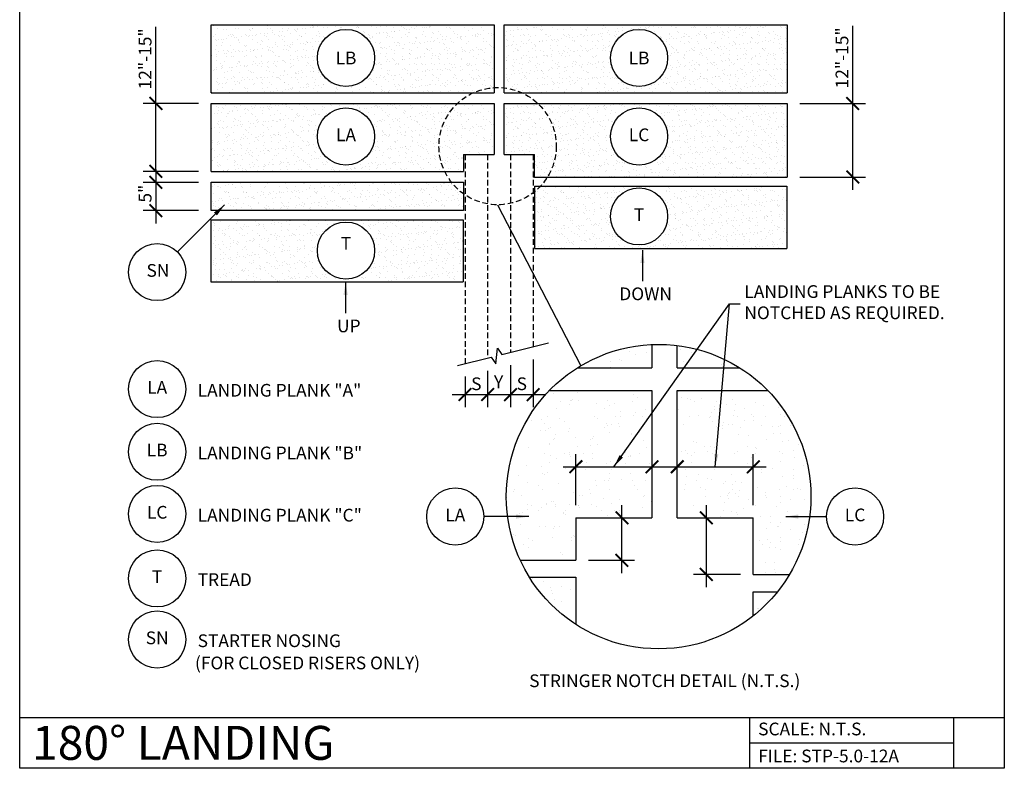
# Model space of a CAD drawing. Units: inches. Extents: x -1227 to -1053, y 6672 to 6886.
# Drawn here: x -1227 to -1053, y 6672 to 6804 of the extents above; entities that cross this region are included whole.
import ezdxf
from ezdxf.enums import TextEntityAlignment as Align

# ---------------------------------------------------------------- set-up
doc = ezdxf.new("R2010")
doc.units = ezdxf.units.IN
doc.header["$LTSCALE"] = 2
doc.header["$MEASUREMENT"] = 0
doc.header["$PDMODE"] = 34
doc.linetypes.add('DASHED', pattern=[0.75, 0.5, -0.25])
for name, color, linetype in [('A-DBX', 3, 'Continuous'), ('A-DBX-TXT', 2, 'Continuous'), ('A_ARROWS', 8, 'Continuous'), ('A_CONC', 2, 'Continuous'), ('A_CONC_HATCH', 8, 'Continuous'), ('A_DIM', 96, 'Continuous'), ('A_NOTES', 96, 'Continuous'), ('A_STRINGERS', 8, 'Continuous'), ('A_TXT', 2, 'Continuous')]:
    doc.layers.add(name, color=color, linetype=linetype)
doc.styles.add('DETAIL_NAME', font='ARIAL.TTF')
doc.styles.get("Standard").update_dxf_attribs({"font": 'ARIAL.TTF'})
doc.styles.add('TXT_24', font='ARIAL.TTF', dxfattribs={"height": 2.25})
doc.dimstyles.new('DIM_24', dxfattribs={"dimscale": 24, "dimtxt": 0.09375, "dimasz": 0.09375, "dimexe": 0.09375, "dimexo": 0.09375, "dimgap": 0.03125, "dimtad": 1, "dimdec": 4, "dimzin": 3, "dimdsep": 46, "dimlunit": 4, "dimtxsty": 'TXT_24', "dimblk": 'ARCHTICK', "dimcen": 0.09, "dimdle": 0.09375, "dimclrd": 256, "dimclre": 256, "dimclrt": 2, "dimazin": 0, "dimtfac": 1, "dimtdec": 4, "dimtmove": 0, "dimatfit": 3, "dimfxl": 0, "dimfrac": 1, "dimtolj": 1, "dimtzin": 0, "dimlwd": -1, "dimlwe": -1, "dimarcsym": 0})
pattern_1 = [(37.5, (0, 13.7085), (-0.06299336, 1.92682377), [0, -1.52, 0, -1.7, 0, -1.625]), (7.5, (0, 13.7085), (1.7697767, 2.8221461), [0, -0.82, 0, -1.37, 0, -0.525]), (327.5, (-1.23, 13.7085), (3.11414186, 0.00565905), [0, -0.5, 0, -1.8, 0, -2.35]), (317.5, (-1.23, 13.7085), (3.0061266, 0.8776756), [0, -0.25, 0, -1.18, 0, -1.35])]
pattern_2 = [(37.5, (0, 0), (-0.06299336, 1.92682377), [0, -1.52, 0, -1.7, 0, -1.625]), (7.5, (0, 0), (1.7697767, 2.8221461), [0, -0.82, 0, -1.37, 0, -0.525]), (327.5, (-1.23, 0), (3.11414186, 0.00565905), [0, -0.5, 0, -1.8, 0, -2.35]), (317.5, (-1.23, 0), (3.0061266, 0.8776756), [0, -0.25, 0, -1.18, 0, -1.35])]

# ---------------------------------------------------------------- blocks, each defined once
blk = doc.blocks.new('_ArchTick')
at = {"color": 0, "linetype": 'ByBlock', "const_width": 0.15}
blk.add_lwpolyline([(-0.5, -0.5), (0.5, 0.5)], dxfattribs=at)
blk = doc.blocks.new('*D3')
at = {"layer": 'A_DIM', "transparency": 16777216}
for p, q in [((-1203.15, 6789.59), (-1203.15, 6803.12)), ((-1203.15, 6777.59), (-1203.15, 6791.84)), ((-1195.64, 6789.59), (-1205.4, 6789.59)), ((-1195.64, 6777.59), (-1205.4, 6777.59))]:
    blk.add_line(p, q, dxfattribs=at)
at = {"layer": 'Defpoints', "color": 0, "transparency": 16777216}
for p in [(-1193.39, 6789.59), (-1203.15, 6777.59), (-1193.39, 6777.59)]:
    blk.add_point(p, dxfattribs=at)
at = {"layer": 'A_DIM', "transparency": 16777216, "xscale": 2.25, "yscale": 2.25, "zscale": 2.25}
for p, rotation in [((-1203.15, 6789.59), 90), ((-1203.15, 6777.59), 270)]:
    blk.add_blockref('_ArchTick', p, dxfattribs=dict(at, rotation=rotation))
at = {"layer": 'A_DIM', "color": 2, "transparency": 16777216, "insert": (-1205.05, 6797.48), "char_height": 2.25, "attachment_point": 5, "rotation": 90, "style": 'TXT_24'}
blk.add_mtext('\\A1;12"-15"', dxfattribs=at)
blk = doc.blocks.new('*D4')
at = {"layer": 'A_DIM', "transparency": 16777216}
for p, q in [((-1080, 6789.59), (-1080, 6803.3)), ((-1089.35, 6789.59), (-1077.75, 6789.59)), ((-1080, 6774.34), (-1080, 6789.59)), ((-1089.35, 6776.59), (-1077.75, 6776.59))]:
    blk.add_line(p, q, dxfattribs=at)
at = {"layer": 'Defpoints', "color": 0, "transparency": 16777216}
for p in [(-1091.6, 6789.59), (-1080, 6789.59), (-1091.6, 6776.59)]:
    blk.add_point(p, dxfattribs=at)
at = {"layer": 'A_DIM', "transparency": 16777216, "xscale": 2.25, "yscale": 2.25, "zscale": 2.25}
for p, rotation in [((-1080, 6789.59), 90), ((-1080, 6776.59), 270)]:
    blk.add_blockref('_ArchTick', p, dxfattribs=dict(at, rotation=rotation))
at = {"layer": 'A_DIM', "color": 2, "transparency": 16777216, "insert": (-1081.9, 6797.66), "char_height": 2.25, "attachment_point": 5, "rotation": 90, "style": 'TXT_24'}
blk.add_mtext('\\A1;12"-15"', dxfattribs=at)
blk = doc.blocks.new('*D2')
at = {"layer": 'A_DIM', "transparency": 16777216}
for p, q in [((-1203.15, 6777.9), (-1203.15, 6768.4)), ((-1195.64, 6775.65), (-1205.4, 6775.65)), ((-1195.64, 6770.65), (-1205.4, 6770.65))]:
    blk.add_line(p, q, dxfattribs=at)
at = {"layer": 'Defpoints', "color": 0, "transparency": 16777216}
for p in [(-1193.39, 6775.65), (-1203.15, 6770.65), (-1193.39, 6770.65)]:
    blk.add_point(p, dxfattribs=at)
at = {"layer": 'A_DIM', "transparency": 16777216, "xscale": 2.25, "yscale": 2.25, "zscale": 2.25}
for p, rotation in [((-1203.15, 6775.65), 90), ((-1203.15, 6770.65), 270)]:
    blk.add_blockref('_ArchTick', p, dxfattribs=dict(at, rotation=rotation))
at = {"layer": 'A_DIM', "color": 2, "transparency": 16777216, "insert": (-1205.04, 6773.65), "char_height": 2.25, "attachment_point": 5, "rotation": 90, "style": 'TXT_24'}
blk.add_mtext('\\A1;5"', dxfattribs=at)
blk = doc.blocks.new('*D5')
at = {"layer": 'A_DIM', "transparency": 16777216}
for p, q in [((-1128.92, 6718.58), (-1128.92, 6727.62)), ((-1131.17, 6725.37), (-1113.23, 6725.37))]:
    blk.add_line(p, q, dxfattribs=at)
at = {"layer": 'Defpoints', "color": 0, "transparency": 16777216}
for p in [(-1115.48, 6725.37), (-1115.48, 6725.37), (-1128.92, 6716.33)]:
    blk.add_point(p, dxfattribs=at)
at = {"layer": 'A_DIM', "transparency": 16777216, "xscale": 2.25, "yscale": 2.25, "zscale": 2.25, "rotation": 180}
blk.add_blockref('_ArchTick', (-1128.92, 6725.37), dxfattribs=at)
at = {"layer": 'A_DIM', "transparency": 16777216, "xscale": 2.25, "yscale": 2.25, "zscale": 2.25}
blk.add_blockref('_ArchTick', (-1115.48, 6725.37), dxfattribs=at)
blk = doc.blocks.new('*D6')
at = {"layer": 'A_DIM', "transparency": 16777216}
for p, q in [((-1097.57, 6718.58), (-1097.57, 6727.62)), ((-1113.26, 6725.37), (-1095.32, 6725.37))]:
    blk.add_line(p, q, dxfattribs=at)
at = {"layer": 'Defpoints', "color": 0, "transparency": 16777216}
for p in [(-1111.01, 6725.37), (-1097.57, 6725.37), (-1097.57, 6716.33)]:
    blk.add_point(p, dxfattribs=at)
at = {"layer": 'A_DIM', "transparency": 16777216, "xscale": 2.25, "yscale": 2.25, "zscale": 2.25, "rotation": 180}
blk.add_blockref('_ArchTick', (-1111.01, 6725.37), dxfattribs=at)
at = {"layer": 'A_DIM', "transparency": 16777216, "xscale": 2.25, "yscale": 2.25, "zscale": 2.25}
blk.add_blockref('_ArchTick', (-1097.57, 6725.37), dxfattribs=at)
blk = doc.blocks.new('*D7')
at = {"layer": 'A_DIM', "transparency": 16777216}
for p, q in [((-1120.79, 6706.58), (-1120.79, 6718.58)), ((-1126.67, 6708.83), (-1118.54, 6708.83))]:
    blk.add_line(p, q, dxfattribs=at)
at = {"layer": 'Defpoints', "color": 0, "transparency": 16777216}
for p in [(-1120.79, 6716.33), (-1120.79, 6716.33), (-1128.92, 6708.83)]:
    blk.add_point(p, dxfattribs=at)
at = {"layer": 'A_DIM', "transparency": 16777216, "xscale": 2.25, "yscale": 2.25, "zscale": 2.25}
for p, rotation in [((-1120.79, 6716.33), 90), ((-1120.79, 6708.83), 270)]:
    blk.add_blockref('_ArchTick', p, dxfattribs=dict(at, rotation=rotation))
blk = doc.blocks.new('*D8')
at = {"layer": 'A_DIM', "transparency": 16777216}
for p, q in [((-1105.89, 6718.58), (-1105.89, 6704.08)), ((-1099.82, 6706.33), (-1108.14, 6706.33))]:
    blk.add_line(p, q, dxfattribs=at)
at = {"layer": 'Defpoints', "color": 0, "transparency": 16777216}
for p in [(-1105.89, 6716.33), (-1105.89, 6706.33), (-1097.57, 6706.33)]:
    blk.add_point(p, dxfattribs=at)
at = {"layer": 'A_DIM', "transparency": 16777216, "xscale": 2.25, "yscale": 2.25, "zscale": 2.25}
for p, rotation in [((-1105.89, 6716.33), 90), ((-1105.89, 6706.33), 270)]:
    blk.add_blockref('_ArchTick', p, dxfattribs=dict(at, rotation=rotation))
blk = doc.blocks.new('*X1')
at = {"color": 0}
for p, q in [((158.33, 237.43), (158.33, 237.43)), ((159.25, 236.86), (159.25, 236.86)), ((161.32, 237.23), (161.32, 237.23)), ((167.26, 237.83), (167.26, 237.83)), ((169.18, 237.33), (169.18, 237.33)), ((150.79, 235.54), (150.79, 235.54)), ((154.9, 235.66), (154.9, 235.66)), ((156.54, 236.05), (156.54, 236.05)), ((156.89, 235.85), (156.89, 235.85)), ((167.79, 235.68), (167.79, 235.68)), ((174.58, 235.19), (174.58, 235.19)), ((175.08, 235.77), (175.08, 235.77)), ((154.92, 234.67), (154.92, 234.67)), ((160.6, 234.66), (160.6, 234.66)), ((174.74, 234.85), (174.74, 234.85)), ((144.75, 230.1), (144.75, 230.1)), ((149.01, 230.21), (149.01, 230.21)), ((158.94, 229.91), (158.94, 229.91)), ((161.62, 230.47), (161.62, 230.47)), ((166.85, 230.36), (166.85, 230.36)), ((146.02, 228.62), (146.02, 228.62)), ((147.63, 228.11), (147.63, 228.11)), ((147.86, 228.83), (147.86, 228.83)), ((147.99, 228.75), (147.99, 228.75)), ((148.12, 228.96), (148.12, 228.96)), ((149.29, 228.86), (149.29, 228.86)), ((152.48, 228.32), (152.48, 228.32)), ((154.38, 228.73), (154.38, 228.73)), ((155.56, 228.27), (155.56, 228.27)), ((158.84, 228.65), (158.84, 228.65)), ((159.66, 229.34), (159.66, 229.34)), ((167.53, 229.4), (167.53, 229.4)), ((168.49, 229.15), (168.49, 229.15)), ((169.09, 229.02), (169.09, 229.02)), ((169.69, 228.55), (169.69, 228.55)), ((171.04, 229.23), (171.04, 229.23)), ((173.56, 228.65), (173.56, 228.65)), ((175.41, 228.14), (175.41, 228.14)), ((176.39, 228.91), (176.39, 228.91)), ((176.99, 228.04), (176.99, 228.04)), ((180.55, 228.46), (180.55, 228.46)), ((181.99, 227.98), (181.99, 227.98)), ((183.24, 229.52), (183.24, 229.52)), ((145.29, 227.31), (145.29, 227.31)), ((153.81, 227.39), (153.81, 227.39)), ((154.8, 227.85), (154.8, 227.85)), ((156.74, 226.79), (156.74, 226.79)), ((159.23, 226.62), (159.23, 226.62)), ((161.12, 227.29), (161.12, 227.29)), ((166.94, 227.3), (166.94, 227.3)), ((172.78, 226.67), (172.78, 226.67)), ((173.31, 227.3), (173.31, 227.3)), ((173.35, 227.77), (173.35, 227.77)), ((176.87, 227), (176.87, 227)), ((178.56, 227.33), (178.56, 227.33)), ((179.82, 226.26), (179.82, 226.26)), ((184.51, 227.52), (184.51, 227.52)), ((184.95, 226.35), (184.95, 226.35)), ((140.98, 225.34), (140.98, 225.34)), ((142.62, 225.53), (142.62, 225.53)), ((143.28, 224.8), (143.28, 224.8)), ((143.7, 225.9), (143.7, 225.9)), ((145.84, 225.66), (145.84, 225.66)), ((146.68, 225.03), (146.68, 225.03)), ((152.1, 225.9), (152.1, 225.9)), ((152.53, 225.62), (152.53, 225.62)), ((154.13, 224.7), (154.13, 224.7)), ((155.1, 224.59), (155.1, 224.59)), ((155.7, 225.9), (155.7, 225.9)), ((156.36, 224.78), (156.36, 224.78)), ((156.75, 225.89), (156.75, 225.89)), ((159, 226.1), (159, 226.1)), ((160.5, 225.9), (160.5, 225.9)), ((167.86, 224.54), (167.86, 224.54)), ((168.9, 225.9), (168.9, 225.9)), ((170.38, 226.17), (170.38, 226.17)), ((172.35, 225.8), (172.35, 225.8)), ((172.5, 225.9), (172.5, 225.9)), ((172.91, 225.03), (172.91, 225.03)), ((174.9, 225), (174.9, 225)), ((175.83, 224.5), (175.83, 224.5)), ((176.42, 224.57), (176.42, 224.57)), ((176.69, 226.07), (176.69, 226.07)), ((177.3, 225.9), (177.3, 225.9)), ((178.56, 225.31), (178.56, 225.31)), ((180.1, 226.04), (180.1, 226.04)), ((180.13, 225.19), (180.13, 225.19)), ((182.26, 225.89), (182.26, 225.89)), ((185.7, 225.9), (185.7, 225.9)), ((142.59, 223.55), (142.59, 223.55)), ((143.32, 223.43), (143.32, 223.43)), ((143.97, 223.92), (143.97, 223.92)), ((144.37, 224.11), (144.37, 224.11)), ((145.13, 222.8), (145.13, 222.8)), ((147.39, 223.32), (147.39, 223.32)), ((147.6, 223.89), (147.6, 223.89)), ((153.88, 224.01), (153.88, 224.01)), ((154.29, 224.41), (154.29, 224.41)), ((154.8, 223.2), (154.8, 223.2)), ((156.43, 224.16), (156.43, 224.16)), ((158.54, 222.99), (158.54, 222.99)), ((158.56, 222.76), (158.56, 222.76)), ((159.47, 222.78), (159.47, 222.78)), ((173.7, 224.19), (173.7, 224.19)), ((174.72, 223.78), (174.72, 223.78)), ((174.75, 224.4), (174.75, 224.4)), ((177.48, 222.84), (177.48, 222.84)), ((177.84, 224.09), (177.84, 224.09)), ((181.57, 224.33), (181.57, 224.33)), ((183.61, 224.28), (183.61, 224.28)), ((183.71, 223.02), (183.71, 223.02)), ((184.53, 224.13), (184.53, 224.13)), ((184.87, 224.4), (184.87, 224.4)), ((185, 223.04), (185, 223.04)), ((186.69, 224.41), (186.69, 224.41)), ((144.2, 221.15), (144.2, 221.15)), ((144.75, 221.85), (144.75, 221.85)), ((145.06, 222.06), (145.06, 222.06)), ((148.66, 222.26), (148.66, 222.26)), ((151.36, 221.97), (151.36, 221.97)), ((151.75, 222.1), (151.75, 222.1)), ((151.95, 222.42), (151.95, 222.42)), ((152.68, 221.08), (152.68, 221.08)), ((158.69, 221.43), (158.69, 221.43)), ((160.72, 221.68), (160.72, 221.68)), ((169.51, 221.63), (169.51, 221.63)), ((170.13, 221.31), (170.13, 221.31)), ((179.24, 222.53), (179.24, 222.53)), ((182.49, 221.96), (182.49, 221.96)), ((185.34, 221.64), (185.34, 221.64)), ((186.35, 221.74), (186.35, 221.74)), ((137.72, 219.46), (137.72, 219.46)), ((140.36, 220.56), (140.36, 220.56)), ((143.25, 219.45), (143.25, 219.45)), ((144.17, 220.95), (144.17, 220.95)), ((146.85, 219.45), (146.85, 219.45)), ((147.63, 219.55), (147.63, 219.55)), ((149.08, 220.59), (149.08, 220.59)), ((150.17, 219.45), (150.17, 219.45)), ((151.32, 220.83), (151.32, 220.83)), ((151.65, 219.45), (151.65, 219.45)), ((157.54, 219.64), (157.54, 219.64)), ((160.05, 219.45), (160.05, 219.45)), ((161.25, 220.53), (161.25, 220.53)), ((167.45, 219.73), (167.45, 219.73)), ((168.09, 219.96), (168.09, 219.96)), ((168.45, 219.45), (168.45, 219.45)), ((169.75, 219.63), (169.75, 219.63)), ((171.42, 220.63), (171.42, 220.63)), ((171.98, 219.71), (171.98, 219.71)), ((172.55, 220.66), (172.55, 220.66)), ((172.84, 219.4), (172.84, 219.4)), ((173.31, 220.45), (173.31, 220.45)), ((176.85, 219.45), (176.85, 219.45)), ((177.36, 219.82), (177.36, 219.82)), ((179.16, 220.72), (179.16, 220.72)), ((180.45, 219.45), (180.45, 219.45)), ((180.46, 220.51), (180.46, 220.51)), ((180.62, 220.35), (180.62, 220.35)), ((184.73, 219.77), (184.73, 219.77)), ((185.25, 219.45), (185.25, 219.45)), ((187.27, 219.91), (187.27, 219.91)), ((188.1, 220.97), (188.1, 220.97)), ((144.08, 217.78), (144.08, 217.78)), ((144.37, 219.17), (144.37, 219.17)), ((145.33, 218.59), (145.33, 218.59)), ((147.58, 219.2), (147.58, 219.2)), ((147.74, 218.87), (147.74, 218.87)), ((150.65, 217.86), (150.65, 217.86)), ((151.73, 218.55), (151.73, 218.55)), ((154.17, 217.63), (154.17, 217.63)), ((154.98, 217.98), (154.98, 217.98)), ((157.61, 217.67), (157.61, 217.67)), ((158.04, 218.83), (158.04, 218.83)), ((158.43, 219.11), (158.43, 219.11)), ((158.46, 218.98), (158.46, 218.98)), ((161.85, 217.74), (161.85, 217.74)), ((169.25, 217.92), (169.25, 217.92)), ((169.29, 219.01), (169.29, 219.01)), ((179.18, 217.62), (179.18, 217.62)), ((179.79, 218.74), (179.79, 218.74)), ((180.14, 218.91), (180.14, 218.91)), ((184.95, 218.1), (184.95, 218.1)), ((187.44, 218.68), (187.44, 218.68)), ((140.06, 217.37), (140.06, 217.37)), ((142.76, 217.21), (142.76, 217.21)), ((142.95, 215.84), (142.95, 215.84)), ((143.79, 216.02), (143.79, 216.02)), ((147.01, 216.7), (147.01, 216.7)), ((148.66, 216.7), (148.66, 216.7)), ((150.07, 217.1), (150.07, 217.1)), ((150.42, 216.65), (150.42, 216.65)), ((154.64, 215.92), (154.64, 215.92)), ((155.03, 216.66), (155.03, 216.66)), ((158.46, 215.91), (158.46, 215.91)), ((160.59, 216.99), (160.59, 216.99)), ((168.1, 216.55), (168.1, 216.55)), ((173.28, 216.52), (173.28, 216.52)), ((178.28, 217.07), (178.28, 217.07)), ((178.98, 215.84), (178.98, 215.84)), ((181.64, 216.63), (181.64, 216.63)), ((181.64, 216), (181.64, 216)), ((183.51, 216.74), (183.51, 216.74)), ((187.25, 216.66), (187.25, 216.66)), ((189.02, 217.3), (189.02, 217.3)), ((138.59, 215.63), (138.59, 215.63)), ((140.16, 214.34), (140.16, 214.34)), ((143.23, 215.64), (143.23, 215.64)), ((145.64, 214.05), (145.64, 214.05)), ((152.3, 214.6), (152.3, 214.6)), ((153.91, 214.71), (153.91, 214.71)), ((154.47, 214.63), (154.47, 214.63)), ((154.8, 214.95), (154.8, 214.95)), ((156.82, 214.84), (156.82, 214.84)), ((158.87, 214.63), (158.87, 214.63)), ((161.16, 214.67), (161.16, 214.67)), ((168.38, 215.32), (168.38, 215.32)), ((170.16, 214.72), (170.16, 214.72)), ((170.45, 215.69), (170.45, 215.69)), ((171.97, 214.98), (171.97, 214.98)), ((172.67, 214.78), (172.67, 214.78)), ((174.9, 214.05), (174.9, 214.05)), ((175.22, 214.41), (175.22, 214.41)), ((176.34, 215.73), (176.34, 215.73)), ((176.42, 214.04), (176.42, 214.04)), ((176.94, 214.4), (176.94, 214.4)), ((178.04, 214.37), (178.04, 214.37)), ((185.23, 215.39), (185.23, 215.39)), ((187.18, 215.02), (187.18, 215.02)), ((187.2, 215.63), (187.2, 215.63)), ((137.84, 212.75), (137.84, 212.75)), ((138, 213), (138, 213)), ((142.22, 213.86), (142.22, 213.86)), ((142.8, 213), (142.8, 213)), ((148.42, 212.59), (148.42, 212.59)), ((151.2, 213), (151.2, 213)), ((151.39, 212.33), (151.39, 212.33)), ((152.39, 213.71), (152.39, 213.71)), ((154.8, 213), (154.8, 213)), ((159.22, 213.71), (159.22, 213.71)), ((159.6, 213), (159.6, 213)), ((168, 213), (168, 213)), ((168.1, 214), (168.1, 214)), ((170.86, 213.36), (170.86, 213.36)), ((171.6, 213), (171.6, 213)), ((175.81, 212.45), (175.81, 212.45)), ((175.94, 212.61), (175.94, 212.61)), ((176.4, 213), (176.4, 213)), ((176.96, 212.31), (176.96, 212.31)), ((177.68, 212.98), (177.68, 212.98)), ((180.83, 213.42), (180.83, 213.42)), ((182.37, 212.49), (182.37, 212.49)), ((184.8, 213), (184.8, 213)), ((186.02, 213.64), (186.02, 213.64)), ((187.29, 213), (187.29, 213)), ((187.89, 213.27), (187.89, 213.27)), ((188.4, 213), (188.4, 213)), ((136.6, 211.71), (136.6, 211.71)), ((139.08, 212.07), (139.08, 212.07)), ((143.62, 210.65), (143.62, 210.65)), ((144.46, 211), (144.46, 211)), ((144.75, 210.9), (144.75, 210.9)), ((149.33, 211.96), (149.33, 211.96)), ((149.93, 211.97), (149.93, 211.97)), ((153.64, 211.45), (153.64, 211.45)), ((155.15, 210.59), (155.15, 210.59)), ((156.49, 211.32), (156.49, 211.32)), ((160.78, 211.87), (160.78, 211.87)), ((160.84, 212.04), (160.84, 212.04)), ((162.1, 210.98), (162.1, 210.98)), ((171.63, 211.78), (171.63, 211.78)), ((174.36, 211.8), (174.36, 211.8)), ((174.97, 210.77), (174.97, 210.77)), ((175.56, 211.93), (175.56, 211.93)), ((175.83, 211.44), (175.83, 211.44)), ((177.54, 211.89), (177.54, 211.89)), ((179.32, 211.38), (179.32, 211.38)), ((182.25, 211.97), (182.25, 211.97)), ((182.49, 211.68), (182.49, 211.68)), ((184.85, 211.79), (184.85, 211.79)), ((184.88, 210.86), (184.88, 210.86)), ((186.77, 211.32), (186.77, 211.32)), ((189.2, 211.31), (189.2, 211.31)), ((138.9, 208.82), (138.9, 208.82)), ((139.43, 208.99), (139.43, 208.99)), ((140.17, 210.35), (140.17, 210.35)), ((140.24, 209.61), (140.24, 209.61)), ((140.89, 210.2), (140.89, 210.2)), ((142.11, 209.28), (142.11, 209.28)), ((142.78, 209.89), (142.78, 209.89)), ((143.51, 210.47), (143.51, 210.47)), ((145.24, 210.5), (145.24, 210.5)), ((145.25, 210.04), (145.25, 210.04)), ((146.52, 208.98), (146.52, 208.98)), ((146.59, 208.89), (146.59, 208.89)), ((147, 209.42), (147, 209.42)), ((147.71, 210.43), (147.71, 210.43)), ((149.25, 210.31), (149.25, 210.31)), ((149.3, 210.3), (149.3, 210.3)), ((149.47, 209.94), (149.47, 209.94)), ((151.6, 210.43), (151.6, 210.43)), ((152.48, 210.07), (152.48, 210.07)), ((153.32, 209.44), (153.32, 209.44)), ((155.6, 209.29), (155.6, 209.29)), ((156.42, 209.27), (156.42, 209.27)), ((156.5, 208.98), (156.5, 208.98)), ((160.61, 209.8), (160.61, 209.8)), ((169.57, 210.16), (169.57, 210.16)), ((174.9, 209.4), (174.9, 209.4)), ((176.32, 209.16), (176.32, 209.16)), ((177.11, 209.05), (177.11, 209.05)), ((178.41, 209.77), (178.41, 209.77)), ((180.59, 210.21), (180.59, 210.21)), ((184.29, 210.07), (184.29, 210.07)), ((186.23, 209.25), (186.23, 209.25)), ((136.68, 208.8), (136.68, 208.8)), ((146.99, 208.65), (146.99, 208.65)), ((154.29, 208.54), (154.29, 208.54)), ((171.56, 208.54), (171.56, 208.54)), ((174.32, 208.28), (174.32, 208.28)), ((177.41, 208.71), (177.41, 208.71)), ((181.49, 208.24), (181.49, 208.24)), ((183.2, 208.35), (183.2, 208.35)), ((183.2, 207.28), (183.2, 207.28)), ((184.95, 207.15), (184.95, 207.15)), ((187.64, 208.36), (187.64, 208.36)), ((139.02, 206.92), (139.02, 206.92)), ((142.35, 206.55), (142.35, 206.55)), ((143.38, 206.48), (143.38, 206.48)), ((144.75, 206.25), (144.75, 206.25)), ((144.97, 206.61), (144.97, 206.61)), ((145.95, 206.55), (145.95, 206.55)), ((182.48, 206.23), (182.48, 206.23)), ((184.35, 206.55), (184.35, 206.55)), ((184.54, 206.59), (184.54, 206.59)), ((186.79, 206.08), (186.79, 206.08)), ((188.91, 205.41), (188.91, 205.41)), ((189.21, 206.87), (189.21, 206.87)), ((189.49, 205.64), (189.49, 205.64)), ((137.78, 205.2), (137.78, 205.2)), ((138.02, 204.97), (138.02, 204.97)), ((140.35, 204.43), (140.35, 204.43)), ((141.18, 203.97), (141.18, 203.97)), ((144.73, 204.54), (144.73, 204.54)), ((147.92, 203.99), (147.92, 203.99)), ((147.95, 204.67), (147.95, 204.67)), ((148.36, 204.98), (148.36, 204.98)), ((148.55, 204.81), (148.55, 204.81)), ((181.28, 204.02), (181.28, 204.02)), ((182.72, 204.31), (182.72, 204.31)), ((183.17, 203.72), (183.17, 203.72)), ((184.93, 203.86), (184.93, 203.86)), ((184.97, 204.5), (184.97, 204.5)), ((188.34, 204.26), (188.34, 204.26)), ((139.59, 203.29), (139.59, 203.29)), ((140.44, 202.87), (140.44, 202.87)), ((146.05, 201.88), (146.05, 201.88)), ((181.77, 203.33), (181.77, 203.33)), ((183, 202.9), (183, 202.9)), ((184.09, 202.74), (184.09, 202.74)), ((184.95, 202.5), (184.95, 202.5)), ((188.18, 203.29), (188.18, 203.29)), ((146.33, 201.59), (146.33, 201.59)), ((182.36, 200.14), (182.36, 200.14)), ((183.9, 200.1), (183.9, 200.1)), ((187.5, 200.1), (187.5, 200.1)), ((182.23, 198.4), (182.23, 198.4)), ((183.8, 198.86), (183.8, 198.86)), ((184.13, 198.44), (184.13, 198.44)), ((186.92, 199.14), (186.92, 199.14)), ((140.78, 197.34), (140.78, 197.34)), ((141.07, 197.26), (141.07, 197.26)), ((143.11, 196.76), (143.11, 196.76)), ((144.38, 195.69), (144.38, 195.69)), ((144.41, 195.24), (144.41, 195.24)), ((146.26, 195.96), (146.26, 195.96)), ((147.87, 195.47), (147.87, 195.47)), ((144.62, 194.63), (144.62, 194.63)), ((145.05, 193.65), (145.05, 193.65)), ((146.3, 193.31), (146.3, 193.31)), ((182.59, 193.36), (182.59, 193.36)), ((180.93, 192.03), (180.93, 192.03)), ((181.11, 192.05), (181.11, 192.05))]:
    blk.add_line(p, q, dxfattribs=at)
blk = doc.blocks.new('*D12')
at = {"layer": 'A_DIM', "transparency": 16777216}
for p, q in [((-1148.52, 6741.32), (-1148.52, 6735.88)), ((-1144.52, 6742.32), (-1144.52, 6735.88)), ((-1150.77, 6738.13), (-1142.27, 6738.13))]:
    blk.add_line(p, q, dxfattribs=at)
at = {"layer": 'Defpoints', "color": 0, "transparency": 16777216}
for p in [(-1144.52, 6744.57), (-1148.52, 6743.57), (-1144.52, 6738.13)]:
    blk.add_point(p, dxfattribs=at)
at = {"layer": 'A_DIM', "transparency": 16777216, "xscale": 2.25, "yscale": 2.25, "zscale": 2.25, "rotation": 180}
blk.add_blockref('_ArchTick', (-1148.52, 6738.13), dxfattribs=at)
at = {"layer": 'A_DIM', "transparency": 16777216, "xscale": 2.25, "yscale": 2.25, "zscale": 2.25}
blk.add_blockref('_ArchTick', (-1144.52, 6738.13), dxfattribs=at)
at = {"layer": 'A_DIM', "color": 2, "transparency": 16777216, "insert": (-1146.52, 6740.04), "char_height": 2.25, "attachment_point": 5, "style": 'TXT_24'}
blk.add_mtext('\\A1;S', dxfattribs=at)
blk = doc.blocks.new('*D13')
at = {"layer": 'A_DIM', "transparency": 16777216}
for p, q in [((-1136.48, 6744.33), (-1136.48, 6735.88)), ((-1140.48, 6743.33), (-1140.48, 6735.88)), ((-1142.73, 6738.13), (-1134.23, 6738.13))]:
    blk.add_line(p, q, dxfattribs=at)
at = {"layer": 'Defpoints', "color": 0, "transparency": 16777216}
for p in [(-1136.48, 6746.58), (-1140.48, 6745.58), (-1136.48, 6738.13)]:
    blk.add_point(p, dxfattribs=at)
at = {"layer": 'A_DIM', "transparency": 16777216, "xscale": 2.25, "yscale": 2.25, "zscale": 2.25, "rotation": 180}
blk.add_blockref('_ArchTick', (-1140.48, 6738.13), dxfattribs=at)
at = {"layer": 'A_DIM', "transparency": 16777216, "xscale": 2.25, "yscale": 2.25, "zscale": 2.25}
blk.add_blockref('_ArchTick', (-1136.48, 6738.13), dxfattribs=at)
at = {"layer": 'A_DIM', "color": 2, "transparency": 16777216, "insert": (-1138.48, 6740.04), "char_height": 2.25, "attachment_point": 5, "style": 'TXT_24'}
blk.add_mtext('\\A1;S', dxfattribs=at)

msp = doc.modelspace()

# ---------------------------------------------------------------- hatches: boundary and pattern name
at = {"layer": 'A_CONC_HATCH'}
h = msp.add_hatch(dxfattribs=at)
h.set_pattern_fill('AR-SAND', color=256, style=0)
h.set_pattern_definition(pattern_1)
h.paths.add_polyline_path([(-1143.3919, 6803.4699), (-1193.3919, 6803.4699), (-1193.3919, 6791.4699), (-1147.07287, 6791.4699, -0.092319402), (-1143.3919, 6792.39349)])
h.paths.add_polyline_path([(-1164.49824, 6797.6366, -1), (-1174.60324, 6797.6366, -1)], flags=16)
h.paths.add_polyline_path([(-1172.03556, 6795.9491), (-1167.06592, 6795.9491), (-1167.06592, 6799.3241), (-1172.03556, 6799.3241)], flags=8)
h = msp.add_hatch(dxfattribs=at)
h.set_pattern_fill('AR-SAND', color=256, style=0)
h.set_pattern_definition(pattern_1)
h.paths.add_polyline_path([(-1141.60377, 6803.4699), (-1141.60377, 6792.34936, -0.079889139), (-1138.43238, 6791.4699), (-1091.60377, 6791.4699), (-1091.60377, 6803.4699)])
h.paths.add_polyline_path([(-1112.71011, 6797.6366, -1), (-1122.81511, 6797.6366, -1)], flags=16)
h.paths.add_polyline_path([(-1120.24743, 6795.9491), (-1115.27779, 6795.9491), (-1115.27779, 6799.3241), (-1120.24743, 6799.3241)], flags=8)
h = msp.add_hatch(dxfattribs=at)
h.set_pattern_fill('AR-SAND', color=256, style=0)
h.set_pattern_definition(pattern_1)
h.paths.add_polyline_path([(-1149.85983, 6789.59267), (-1193.3919, 6789.59267), (-1193.3919, 6777.59267), (-1152.11049, 6777.59267, -0.111560202), (-1153.11723, 6782.04862, -0.206670871)])
h.paths.add_polyline_path([(-1174.60324, 6783.75937, -1), (-1164.49824, 6783.75937, -1)], flags=16)
h.paths.add_polyline_path([(-1172.03787, 6782.07187), (-1167.06362, 6782.07187), (-1167.06362, 6785.44687), (-1172.03787, 6785.44687)], flags=8)
h = msp.add_hatch(dxfattribs=at)
h.set_pattern_fill('AR-SAND', color=256, style=0)
h.set_pattern_definition(pattern_2)
h.paths.add_polyline_path([(-1143.3919, 6789.59267), (-1149.85983, 6789.59267, 0.206670871), (-1153.11723, 6782.04862, 0.111560202), (-1152.11049, 6777.59267), (-1148.7669, 6777.59267), (-1148.7669, 6780.59267), (-1143.3919, 6780.59267)])
h = msp.add_hatch(dxfattribs=at)
h.set_pattern_fill('AR-SAND', color=256, style=0)
h.set_pattern_definition(pattern_2)
h.paths.add_polyline_path([(-1135.64542, 6789.59267), (-1141.60377, 6789.59267), (-1141.60377, 6780.59267), (-1136.22877, 6780.59267), (-1136.22877, 6776.59267), (-1133.94026, 6776.59267, 0.139484809), (-1132.38802, 6782.04862, 0.206670871)])
h = msp.add_hatch(dxfattribs=at)
h.set_pattern_fill('AR-SAND', color=256, style=0)
h.set_pattern_definition(pattern_1)
h.paths.add_polyline_path([(-1135.64542, 6789.59267, -0.206670871), (-1132.38802, 6782.04862, -0.139484809), (-1133.94026, 6776.59267), (-1091.60377, 6776.59267), (-1091.60377, 6789.59267)])
h.paths.add_polyline_path([(-1112.71011, 6783.75937, -1), (-1122.81511, 6783.75937, -1)], flags=16)
h.paths.add_polyline_path([(-1120.35333, 6782.01432), (-1115.17189, 6782.01432), (-1115.17189, 6785.50443), (-1120.35333, 6785.50443)], flags=8)
h = msp.add_hatch(dxfattribs=at)
h.set_pattern_fill('AR-SAND', color=256, style=0)
h.set_pattern_definition(pattern_1)
h.paths.add_polyline_path([(-1148.7669, 6773.60743, -0.071865986), (-1150.91021, 6775.65496), (-1193.3919, 6775.65496), (-1193.3919, 6770.65496), (-1148.7669, 6770.65496)])
h = msp.add_hatch(dxfattribs=at)
h.set_pattern_fill('AR-SAND', color=256, style=0)
h.set_pattern_definition(pattern_2)
h.paths.add_polyline_path([(-1148.7669, 6775.65496), (-1150.91021, 6775.65496, 0.071865986), (-1148.7669, 6773.60743)])
h = msp.add_hatch(dxfattribs=at)
h.set_pattern_fill('AR-SAND', color=256, style=0)
h.set_pattern_definition(pattern_1)
h.paths.add_polyline_path([(-1091.66394, 6774.96955), (-1135.18216, 6774.96955, -0.035199509), (-1136.25003, 6773.97759), (-1136.25003, 6763.96955), (-1091.66394, 6763.96955)])
h.paths.add_polyline_path([(-1122.81511, 6769.62983, -1), (-1112.71011, 6769.62983, -1)], flags=16)
h.paths.add_polyline_path([(-1119.28512, 6767.94233), (-1116.2401, 6767.94233), (-1116.2401, 6771.31733), (-1119.28512, 6771.31733)], flags=8)
h = msp.add_hatch(dxfattribs=at)
h.set_pattern_fill('AR-SAND', color=256, style=0)
h.set_pattern_definition(pattern_1)
h.paths.add_polyline_path([(-1148.82707, 6769.03184), (-1193.41316, 6769.03184), (-1193.41316, 6758.03184), (-1148.82707, 6758.03184)])
h.paths.add_polyline_path([(-1164.49824, 6763.58357, -1), (-1174.60324, 6763.58357, -1)], flags=16)
h.paths.add_polyline_path([(-1171.07325, 6762.89607), (-1168.02823, 6762.89607), (-1168.02823, 6766.27107), (-1171.07325, 6766.27107)], flags=8)

# ---------------------------------------------------------------- linework, layer by layer
at = {"layer": 'A-DBX'}
for p, q in [((-1227.21445, 6681.05083), (-1053.21445, 6681.05083)), ((-1098.21435, 6681.05083), (-1098.21435, 6672.05092)), ((-1062.21435, 6681.05083), (-1062.21435, 6672.05092)), ((-1098.21435, 6676.55087), (-1062.21435, 6676.55087))]:
    msp.add_line(p, q, dxfattribs=at)
msp.add_lwpolyline([(-1227.21445, 6886.09273), (-1053.21445, 6886.09273), (-1053.21445, 6672.05092), (-1227.21445, 6672.05092)], close=True, dxfattribs=at)
at = {"layer": 'A_ARROWS', "linetype": 'Continuous'}
msp.add_lwpolyline([(-1149.84505, 6743.23921), (-1143.88136, 6744.7309), (-1143.0957, 6743.568), (-1142.8044, 6746.35969), (-1142.01874, 6745.19679), (-1133.75145, 6747.26467)], dxfattribs=at)
at = {"layer": 'A_CONC'}
for p, q in [((-1193.3919, 6791.4699), (-1193.3919, 6803.4699)), ((-1193.3919, 6803.4699), (-1143.3919, 6803.4699)), ((-1143.3919, 6803.4699), (-1143.3919, 6791.4699)), ((-1141.60377, 6803.4699), (-1091.60377, 6803.4699)), ((-1141.60377, 6791.4699), (-1141.60377, 6803.4699)), ((-1091.60377, 6803.4699), (-1091.60377, 6791.4699)), ((-1193.3919, 6791.4699), (-1143.3919, 6791.4699)), ((-1141.60377, 6791.4699), (-1091.60377, 6791.4699)), ((-1193.3919, 6789.59267), (-1143.3919, 6789.59267)), ((-1193.3919, 6777.59267), (-1193.3919, 6789.59267)), ((-1143.3919, 6789.59267), (-1143.3919, 6780.59267)), ((-1141.60377, 6780.59267), (-1141.60377, 6789.59267)), ((-1141.60377, 6789.59267), (-1091.60377, 6789.59267)), ((-1091.60377, 6789.59267), (-1091.60377, 6776.59267)), ((-1148.7669, 6780.59267), (-1148.7669, 6777.59267)), ((-1148.7669, 6780.59267), (-1143.3919, 6780.59267)), ((-1141.60377, 6780.59267), (-1136.22877, 6780.59267)), ((-1136.22877, 6776.59267), (-1136.22877, 6780.59267)), ((-1193.3919, 6777.59267), (-1148.7669, 6777.59267)), ((-1193.3919, 6770.65496), (-1193.3919, 6775.65496)), ((-1193.3919, 6775.65496), (-1148.7669, 6775.65496)), ((-1148.7669, 6775.65496), (-1148.7669, 6770.65496)), ((-1136.22877, 6776.59267), (-1091.60377, 6776.59267)), ((-1136.25003, 6774.96955), (-1136.25003, 6763.96955)), ((-1136.25003, 6774.96955), (-1091.66394, 6774.96955)), ((-1091.66394, 6774.96955), (-1091.66394, 6763.96955)), ((-1148.7669, 6770.65496), (-1193.3919, 6770.65496)), ((-1193.41316, 6769.03184), (-1148.82707, 6769.03184)), ((-1193.41316, 6769.03184), (-1193.41316, 6758.03184)), ((-1148.82707, 6769.03184), (-1148.82707, 6758.03184)), ((-1136.25003, 6763.96955), (-1091.66394, 6763.96955)), ((-1193.41316, 6758.03184), (-1148.82707, 6758.03184)), ((-1115.48222, 6746.9735), (-1115.48222, 6742.85529)), ((-1111.0119, 6742.85529), (-1111.0119, 6746.7971)), ((-1128.65314, 6742.85529), (-1115.48222, 6742.85529)), ((-1111.0119, 6742.85529), (-1099.95596, 6742.85529)), ((-1133.62088, 6738.82635), (-1115.48222, 6738.82635)), ((-1115.48222, 6738.82635), (-1115.48222, 6716.32635)), ((-1111.0119, 6738.82635), (-1094.98823, 6738.82635)), ((-1111.0119, 6716.32635), (-1111.0119, 6738.82635)), ((-1128.91972, 6716.32635), (-1115.48222, 6716.32635)), ((-1128.91972, 6716.32635), (-1128.91972, 6708.82635)), ((-1111.0119, 6716.32635), (-1097.5744, 6716.32635)), ((-1097.5744, 6706.32635), (-1097.5744, 6716.32635)), ((-1138.74896, 6708.82635), (-1128.91972, 6708.82635)), ((-1097.5744, 6706.32635), (-1091.17492, 6706.32635)), ((-1137.14174, 6705.84626), (-1128.91972, 6705.84626)), ((-1128.91972, 6705.84626), (-1128.91972, 6697.48731)), ((-1097.5744, 6699.00505), (-1097.5744, 6703.2587)), ((-1097.5744, 6703.2587), (-1093.30102, 6703.2587))]:
    msp.add_line(p, q, dxfattribs=at)
at = {"layer": 'A_DIM'}
msp.add_line((-1142.75262, 6771.68401), (-1128.07068, 6743.2121), dxfattribs=at)
at = {"layer": 'A_DIM', "linetype": 'DASHED'}
msp.add_circle((-1142.75262, 6782.04862), 10.36461, dxfattribs=at)
at = {"layer": 'A_DIM'}
msp.add_circle((-1114.30455, 6720.08621), 26.91307, dxfattribs=at)
at = {"layer": 'A_STRINGERS', "linetype": 'DASHED'}
for p, q in [((-1148.5169, 6780.59267), (-1148.5169, 6743.57142)), ((-1144.5169, 6780.59267), (-1144.5169, 6744.57193)), ((-1140.47877, 6780.59267), (-1140.47877, 6745.58198)), ((-1136.47877, 6780.59267), (-1136.47877, 6746.58249))]:
    msp.add_line(p, q, dxfattribs=at)
at = {"layer": 'A_STRINGERS'}
msp.add_line((-1136.22877, 6776.59267), (-1136.47877, 6776.59267), dxfattribs=at)
at = {"layer": 'A_TXT'}
for centre in [(-1169.55074, 6797.6366), (-1117.76261, 6797.6366), (-1169.55074, 6783.75937), (-1117.76261, 6783.75937), (-1117.76261, 6769.62983), (-1169.55074, 6763.58357), (-1202.92094, 6759.78962), (-1202.92094, 6739.10667), (-1202.92094, 6728.02704), (-1202.92094, 6717.02679), (-1150.23715, 6716.55845), (-1079.59035, 6716.55845), (-1202.92094, 6705.63725), (-1202.92094, 6694.82786)]:
    msp.add_circle(centre, 5.0525, dxfattribs=at)

# ---------------------------------------------------------------- block references
at = {"layer": 'A_CONC_HATCH'}
msp.add_blockref('*X1', (-1277.70263, 6508.27484), dxfattribs=at)

# ---------------------------------------------------------------- texts
at = {"layer": 'A-DBX-TXT'}
for s, p in [('SCALE: N.T.S.', (-1096.71435, 6679.00582)), ('FILE: STP-5.0-12A', (-1096.71435, 6674.2322))]:
    msp.add_text(s, height=2.25, dxfattribs=at).set_placement(p, align=Align.MIDDLE_LEFT)
at = {"layer": 'A-DBX-TXT', "style": 'DETAIL_NAME'}
msp.add_text('180° LANDING ', height=6, dxfattribs=at).set_placement((-1225.04197, 6676.55087), align=Align.MIDDLE_LEFT)
at = {"layer": 'A_NOTES', "color": 2, "insert": (-1099.14962, 6754.17278), "char_height": 2.25, "width": 41.2058824, "attachment_point": 4, "style": 'TXT_24'}
msp.add_mtext('LANDING PLANKS TO BE NOTCHED AS REQUIRED.', dxfattribs=at)
at = {"layer": 'A_TXT', "style": 'TXT_24'}
for p in [(-1169.55074, 6797.6366), (-1117.76261, 6797.6366)]:
    msp.add_text('LB', height=2.25, dxfattribs=at).set_placement(p, align=Align.MIDDLE_CENTER)
for s, p in [('LA', (-1169.55074, 6783.75937)), ('LC', (-1117.76261, 6783.75937)), ('T', (-1117.76261, 6769.62983)), ('T', (-1169.55074, 6764.58357)), ('SN', (-1202.77856, 6759.78962)), ('LA', (-1202.92094, 6739.10667)), ('LB', (-1202.92094, 6728.02704)), ('LC', (-1202.92094, 6717.02679)), ('LA', (-1150.23715, 6716.55845)), ('LC', (-1079.59035, 6716.55845)), ('T', (-1202.92094, 6705.63725)), ('SN', (-1202.92094, 6694.82786))]:
    msp.add_text(s, height=2.25, dxfattribs=at).set_placement(p, align=Align.MIDDLE)
for s, p in [('DOWN', (-1116.59992, 6757.06512)), ('UP', (-1169.05349, 6751.39582)), ('%%USTRINGER NOTCH DETAIL (N.T.S.)', (-1113.22059, 6688.65772))]:
    msp.add_text(s, height=2.25, dxfattribs=at).set_placement(p, align=Align.TOP_CENTER)
for s, p in [('LANDING PLANK "A"', (-1195.76512, 6737.76076)), ('LANDING PLANK "B"', (-1195.76512, 6726.68113)), ('LANDING PLANK "C"', (-1195.76512, 6715.68088)), ('TREAD', (-1195.76512, 6704.29134)), ('STARTER NOSING', (-1195.76512, 6693.48195)), ('(FOR CLOSED RISERS ONLY)', (-1196.23759, 6689.55559))]:
    msp.add_text(s, height=2.25, dxfattribs=at).set_placement(p)
at = {"layer": 'A_TXT', "insert": (-1143.3919, 6741.50056), "char_height": 2.25, "width": 116.1857143, "attachment_point": 1, "style": 'TXT_24'}
msp.add_mtext('Y', dxfattribs=at)

# ---------------------------------------------------------------- dimensions: what is measured, and where the dimension line sits
at = {"layer": 'A_DIM'}
for base, p1, p2, picture, middle in [((-1203.14987, 6777.59267), (-1193.3919, 6789.59267), (-1193.3919, 6777.59267), '*D3', (-1203.14987, 6797.48328)), ((-1079.99927, 6789.59267), (-1091.60377, 6776.59267), (-1091.60377, 6789.59267), '*D4', (-1079.99927, 6797.6577))]:
    dim = msp.add_linear_dim(base=base, p1=p1, p2=p2, angle=90, text='12"-15"', dimstyle='DIM_24', dxfattribs=at)
    dim.commit()
    dim.dimension.update_dxf_attribs({"geometry": picture, "text_midpoint": middle, "dimtype": 160})
dim = msp.add_linear_dim(base=(-1203.14987, 6770.65496), p1=(-1193.3919, 6775.65496), p2=(-1193.3919, 6770.65496), angle=90, dimstyle='DIM_24', dxfattribs=at)
dim.commit()
dim.dimension.update_dxf_attribs({"geometry": '*D2', "text_midpoint": (-1203.14987, 6773.65496), "dimtype": 160})
for base, p1, p2, picture, middle in [((-1136.47877, 6738.12556), (-1140.47877, 6745.58198), (-1136.47877, 6746.58249), '*D13', (-1138.47877, 6738.12556)), ((-1144.5169, 6738.12556), (-1148.5169, 6743.57142), (-1144.5169, 6744.57193), '*D12', (-1146.5169, 6738.12556))]:
    dim = msp.add_linear_dim(base=base, p1=p1, p2=p2, text='S', dimstyle='DIM_24', dxfattribs=at)
    dim.commit()
    dim.dimension.update_dxf_attribs({"geometry": picture, "text_midpoint": middle, "dimtype": 160})
for base, p1, p2, picture, middle in [((-1115.48222, 6725.36618), (-1128.91972, 6716.32635), (-1115.48222, 6725.36618), '*D5', (-1122.20097, 6725.36618)), ((-1097.5744, 6725.36618), (-1111.0119, 6725.36618), (-1097.5744, 6716.32635), '*D6', (-1104.29315, 6725.36618))]:
    dim = msp.add_linear_dim(base=base, p1=p1, p2=p2, text=' ', dimstyle='DIM_24', dxfattribs=at)
    dim.commit()
    dim.dimension.update_dxf_attribs({"geometry": picture, "text_midpoint": middle})
for base, p1, p2, picture, middle in [((-1120.79252, 6716.32635), (-1128.91972, 6708.82635), (-1120.79252, 6716.32635), '*D7', (-1120.79252, 6712.57635)), ((-1105.89422, 6706.32635), (-1105.89422, 6716.32635), (-1097.5744, 6706.32635), '*D8', (-1105.89422, 6711.32635))]:
    dim = msp.add_linear_dim(base=base, p1=p1, p2=p2, angle=90, text=' ', dimstyle='DIM_24', dxfattribs=at)
    dim.commit()
    dim.dimension.update_dxf_attribs({"geometry": picture, "text_midpoint": middle})

# ---------------------------------------------------------------- leaders
at = {"layer": 'A_NOTES'}
msp.add_leader([(-1122.20097, 6725.36618), (-1101.74917, 6754.17278)], dimstyle='DIM_24', override={"dimgap": 0.03125, "dimtad": 0}, dxfattribs=at)
at = {"layer": 'A_NOTES', "annotation_type": 0, "has_hookline": 1, "hookline_direction": 0, "text_width": 38.43264}
msp.add_leader([(-1104.29315, 6725.36618), (-1101.74917, 6754.17278), (-1099.89962, 6754.17278)], dimstyle='DIM_24', override={"dimgap": 0.03125, "dimtad": 0}, dxfattribs=at)
at = {"layer": 'A_TXT'}
for points in [[(-1191.01271, 6771.65496), (-1199.34829, 6763.36228)], [(-1117.16167, 6763.65897), (-1117.16167, 6758.16912)], [(-1169.61523, 6757.98967), (-1169.61523, 6752.49983)], [(-1137.25491, 6716.55845), (-1145.18465, 6716.55845)], [(-1091.8517, 6716.55845), (-1084.64284, 6716.55845)]]:
    msp.add_leader(points, dimstyle='DIM_24', override={"dimgap": 0.09, "dimtad": 0}, dxfattribs=at)

doc.saveas('drawing.dxf')
